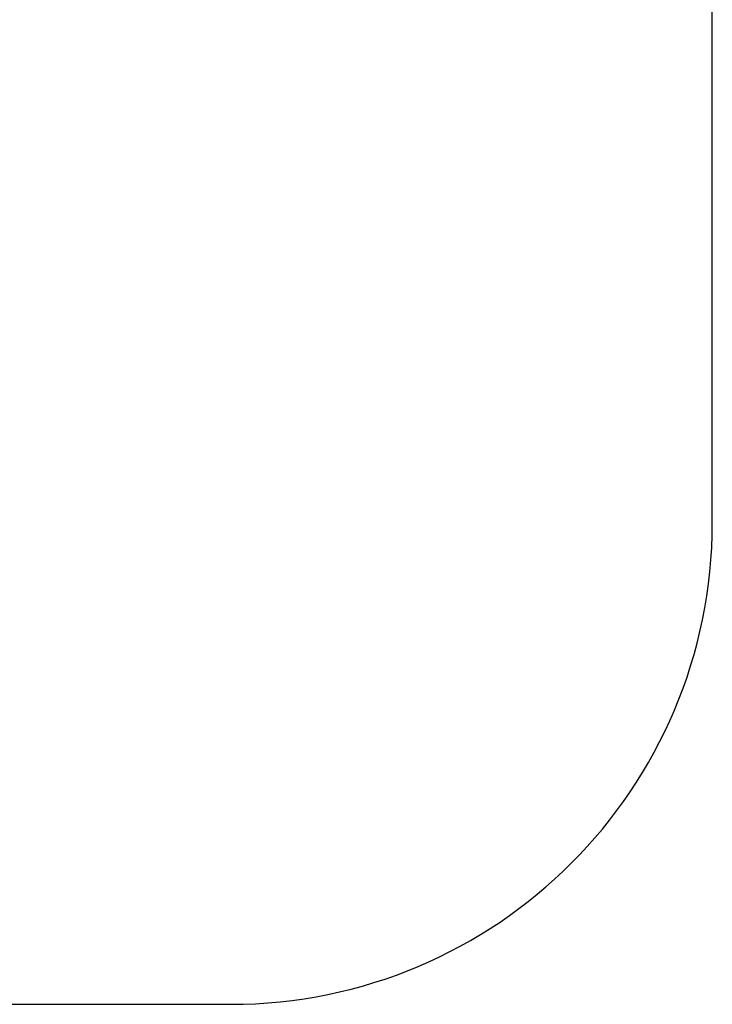
# Model space of a CAD drawing. Units: millimetres. Extents: x 19081 to 25738, y 4218 to 8800.
# Drawn here: x 24300 to 25738, y 4218 to 6262 of the extents above; entities that cross this region are included whole.
import ezdxf

# ---------------------------------------------------------------- set-up
doc = ezdxf.new("R2010")
doc.units = ezdxf.units.MM
doc.layers.add('Strefa bezpieczna', color=8, linetype='Continuous')
doc.dimstyles.get("Standard").update_dxf_attribs({"dimtxt": 180, "dimasz": 200, "dimexe": 0.18, "dimexo": 0.0625, "dimgap": 200, "dimtad": 0, "dimtih": 1, "dimtoh": 1, "dimlfac": 0.001, "dimzin": 0, "dimdsep": 46, "dimtxsty": 'Standard', "dimcen": 0.09, "dimse1": 1, "dimse2": 1, "dimadec": 0, "dimazin": 0, "dimtfac": 1, "dimtdec": 4, "dimtofl": 0, "dimtmove": 0, "dimatfit": 3, "dimfxl": 1, "dimtolj": 1, "dimtzin": 0, "dimarcsym": 0})

# ---------------------------------------------------------------- blocks, each defined once
blk = doc.blocks.new('*D13')
at = {"layer": 'Defpoints', "color": 0, "transparency": 16777216}
for p in [(24239.4, 8004.2), (22751.4, 5723.1), (24239.4, 5723.1)]:
    blk.add_point(p, dxfattribs=at)
at = {"layer": 'Strefa bezpieczna', "color": 0, "lineweight": -2, "transparency": 16777216}
for p, q in [((22551.4, 8004.2), (22351.4, 8004.2)), ((24439.4, 8004.2), (24639.4, 8004.2))]:
    blk.add_line(p, q, dxfattribs=at)
at = {"layer": 'Strefa bezpieczna', "color": 0, "transparency": 16777216}
for points in [[(22551.4, 8037.5), (22551.4, 7970.8), (22751.4, 8004.2)], [(24439.4, 8037.5), (24439.4, 7970.8), (24239.4, 8004.2)]]:
    blk.add_solid(points, dxfattribs=at)
at = {"layer": 'Strefa bezpieczna', "color": 0, "transparency": 16777216, "insert": (23495.4, 8004.2), "char_height": 180, "attachment_point": 5}
blk.add_mtext('\\A1;1.49', dxfattribs=at)

msp = doc.modelspace()

# ---------------------------------------------------------------- linework, layer by layer
at = {"layer": 'Strefa bezpieczna'}
for p, q in [((25738.034, 5218.059), (25738.034, 6308.059)), ((22249.282, 4219.059), (24738.034, 4218.059))]:
    msp.add_line(p, q, dxfattribs=at)
msp.add_arc((24738.034, 5218.059), 1000, 270, 0, dxfattribs=at)

# ---------------------------------------------------------------- dimensions: what is measured, and where the dimension line sits
dim = msp.add_linear_dim(base=(24239.359, 8004.151), p1=(22751.359, 5723.059), p2=(24239.359, 5723.059), dimstyle='Standard', dxfattribs=at)
dim.commit()
dim.dimension.update_dxf_attribs({"geometry": '*D13', "text_midpoint": (23495.359, 8004.151)})

doc.saveas('drawing.dxf')
